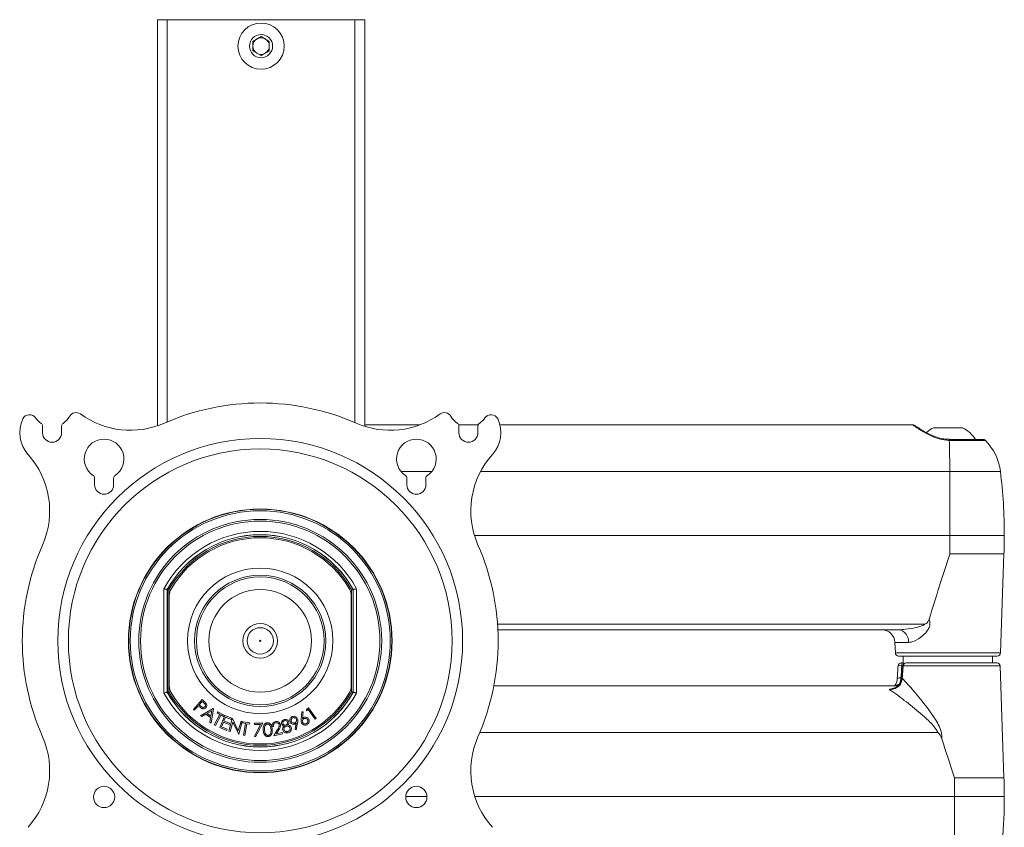
# Model space of a CAD drawing. Units: inches. Extents: x 2.5 to 82.7, y 1.2 to 54.
# Drawn here: x 16.7 to 26, y 18.6 to 26.2 of the extents above; entities that cross this region are included whole.
import ezdxf

# ---------------------------------------------------------------- set-up
doc = ezdxf.new("R2010")
doc.units = ezdxf.units.IN
doc.header["$LTSCALE"] = 5
doc.header["$MEASUREMENT"] = 0

msp = doc.modelspace()

# ---------------------------------------------------------------- linework, layer by layer
at = {"color": 7, "linetype": 'Continuous', "lineweight": 15}
for p, q in [((17.9578, 26.2457), (17.9578, 22.404)), ((18.0515, 26.2457), (17.9578, 26.2457)), ((19.825, 26.2457), (18.0515, 26.2457)), ((18.0515, 22.4416), (18.0515, 26.2457)), ((19.9188, 26.2457), (19.825, 26.2457)), ((19.825, 22.435), (19.825, 26.2457)), ((19.9188, 22.399), (19.9188, 26.2457)), ((18.8603, 26.0407), (18.9383, 26.0857)), ((18.9383, 26.0857), (19.0163, 26.0407)), ((18.8603, 25.9506), (18.8603, 26.0407)), ((19.0163, 26.0407), (19.0163, 25.9506)), ((18.9383, 25.9056), (18.8603, 25.9506)), ((19.0163, 25.9506), (18.9383, 25.9056)), ((16.872, 22.4013), (16.872, 22.3389)), ((17.052, 22.3389), (17.052, 22.4013)), ((20.4405, 22.4129), (19.9188, 22.4129)), ((20.9913, 22.4129), (20.8068, 22.4129)), ((20.809, 22.4013), (20.809, 22.3389)), ((20.989, 22.3389), (20.989, 22.4013)), ((25.1006, 22.4129), (21.1965, 22.4129)), ((25.2976, 22.3864), (25.4343, 22.3864)), ((25.4343, 22.3864), (25.5711, 22.3864)), ((25.4459, 22.2761), (25.4458, 22.2761)), ((25.7654, 22.2761), (25.4459, 22.2761)), ((25.7873, 22.267), (25.4466, 22.267)), ((17.3642, 21.9092), (17.3642, 21.8468)), ((17.5442, 21.8468), (17.5442, 21.9092)), ((20.261, 21.9735), (20.5528, 21.9735)), ((20.3169, 21.9092), (20.3169, 21.8468)), ((20.4969, 21.8468), (20.4969, 21.9092)), ((21.0149, 21.9735), (25.4516, 21.9735)), ((25.4516, 21.9735), (25.9306, 21.9735)), ((25.4529, 21.3678), (20.9563, 21.3678)), ((25.9675, 21.3678), (25.4529, 21.3678)), ((25.4528, 21.1933), (25.9644, 21.1933)), ((25.9317, 20.2556), (25.9644, 21.1933)), ((18.0198, 19.8772), (18.0198, 20.8637)), ((19.8412, 20.8637), (19.8412, 19.8772)), ((18.0511, 20.8557), (18.0511, 19.8851)), ((18.0519, 20.8555), (18.0511, 20.8557)), ((18.0519, 19.8854), (18.0519, 20.8555)), ((18.0675, 20.8514), (18.0675, 19.8894)), ((18.0705, 20.7974), (18.0705, 19.9435)), ((19.7905, 19.9435), (19.7905, 20.7974)), ((19.7935, 19.8894), (19.7935, 20.8514)), ((19.8092, 20.8555), (19.81, 20.8557)), ((19.8092, 20.8555), (19.8092, 19.8854)), ((19.81, 19.8851), (19.81, 20.8557)), ((21.1751, 20.5274), (25.2142, 20.5274)), ((24.9677, 20.4754), (21.1781, 20.4754)), ((24.9335, 20.3548), (24.937, 20.2556)), ((25.0609, 20.3548), (24.9335, 20.3548)), ((24.937, 20.2556), (25.9317, 20.2556)), ((24.9685, 20.2254), (24.9682, 20.2254)), ((25.9004, 20.2254), (24.9685, 20.2254)), ((25.0118, 20.2254), (25.0118, 20.1474)), ((25.8568, 20.1629), (25.8568, 20.2254)), ((24.9939, 20.1629), (25.0076, 20.1629)), ((25.0077, 20.1344), (24.9976, 20.1344)), ((25.9274, 20.1328), (25.0121, 20.1328)), ((25.0388, 20.1629), (25.8962, 20.1629)), ((25.9644, 19.0735), (25.9274, 20.1328)), ((24.9613, 19.9442), (21.1398, 19.9442)), ((18.0519, 19.8854), (18.0511, 19.8851)), ((19.8092, 19.8854), (19.81, 19.8851)), ((18.2978, 19.7225), (18.3807, 19.8146)), ((18.3456, 19.757), (18.307, 19.7142)), ((18.3521, 19.7511), (18.3456, 19.757)), ((18.3819, 19.7973), (18.3537, 19.766)), ((18.3537, 19.766), (18.3691, 19.7518)), ((18.3807, 19.8146), (18.3991, 19.7981)), ((18.3981, 19.7827), (18.3819, 19.7973)), ((18.307, 19.7142), (18.2978, 19.7225)), ((18.3662, 19.6616), (18.4855, 19.7305)), ((18.3776, 19.6537), (18.3662, 19.6616)), ((18.417, 19.6763), (18.3776, 19.6537)), ((18.4611, 19.6457), (18.417, 19.6763)), ((18.4717, 19.7079), (18.4284, 19.683)), ((18.4284, 19.683), (18.4634, 19.6587)), ((18.4634, 19.6587), (18.4717, 19.7079)), ((18.488, 19.7288), (18.4649, 19.5932)), ((18.4855, 19.7305), (18.488, 19.7288)), ((18.4949, 19.5764), (18.5483, 19.6752)), ((18.5594, 19.6691), (18.5061, 19.5704)), ((18.5238, 19.6884), (18.5296, 19.699)), ((18.5483, 19.6752), (18.5238, 19.6884)), ((18.5296, 19.699), (18.5896, 19.6665)), ((18.547, 19.55), (18.5952, 19.6652)), ((18.5838, 19.6559), (18.5594, 19.6691)), ((18.5896, 19.6665), (18.5838, 19.6559)), ((18.6019, 19.649), (18.5868, 19.613)), ((18.5952, 19.6652), (18.6611, 19.6376)), ((18.6564, 19.6262), (18.6019, 19.649)), ((19.3171, 19.6311), (19.3233, 19.6987)), ((19.3233, 19.6987), (19.3354, 19.6977)), ((19.3354, 19.6977), (19.3303, 19.6369)), ((19.3672, 19.7226), (19.3871, 19.7366)), ((19.3682, 19.7084), (19.3672, 19.7226)), ((19.3841, 19.7196), (19.3682, 19.7084)), ((19.4486, 19.6283), (19.3841, 19.7196)), ((19.3871, 19.7366), (19.4586, 19.6353)), ((18.4539, 19.6009), (18.4611, 19.6457)), ((18.4649, 19.5932), (18.4539, 19.6009)), ((18.5061, 19.5704), (18.4949, 19.5764)), ((18.5821, 19.6017), (18.5632, 19.5566)), ((18.5632, 19.5566), (18.6172, 19.534)), ((18.6361, 19.5791), (18.5821, 19.6017)), ((18.5868, 19.613), (18.6408, 19.5904)), ((18.633, 19.5154), (18.6664, 19.6352)), ((18.6408, 19.5904), (18.6361, 19.5791)), ((18.6706, 19.6025), (18.6454, 19.512)), ((18.6611, 19.6376), (18.6564, 19.6262)), ((18.6664, 19.6352), (18.669, 19.6344)), ((18.669, 19.6344), (18.723, 19.5206)), ((18.7243, 19.49), (18.6706, 19.6025)), ((18.723, 19.5206), (18.7486, 19.6122)), ((18.7604, 19.6089), (18.727, 19.4892)), ((18.7486, 19.6122), (18.7604, 19.6089)), ((18.7632, 19.5937), (18.7652, 19.6056)), ((18.7905, 19.589), (18.7632, 19.5937)), ((18.7652, 19.6056), (18.8322, 19.594)), ((18.7715, 19.4788), (18.7905, 19.589)), ((18.8029, 19.5868), (18.7839, 19.4767)), ((18.8301, 19.5821), (18.8029, 19.5868)), ((18.8322, 19.594), (18.8301, 19.5821)), ((18.8749, 19.5909), (18.9538, 19.5905)), ((18.8749, 19.5792), (18.8749, 19.5909)), ((18.9345, 19.5789), (18.8749, 19.5792)), ((18.8764, 19.4687), (18.9345, 19.5789)), ((18.9538, 19.5905), (18.8866, 19.4634)), ((19.0563, 19.5603), (19.0446, 19.5579)), ((19.2598, 19.5307), (19.2707, 19.5903)), ((19.2844, 19.5948), (19.2717, 19.5286)), ((19.4586, 19.6353), (19.4486, 19.6283)), ((18.6125, 19.5227), (18.547, 19.55)), ((18.6172, 19.534), (18.6125, 19.5227)), ((18.6454, 19.512), (18.633, 19.5154)), ((18.727, 19.4892), (18.7243, 19.49)), ((18.7839, 19.4767), (18.7715, 19.4788)), ((18.8866, 19.4634), (18.8764, 19.4687)), ((19.0588, 19.4735), (19.0952, 19.5333)), ((19.1416, 19.4904), (19.0588, 19.4735)), ((19.1066, 19.5296), (19.0829, 19.4907)), ((19.0829, 19.4907), (19.1392, 19.5021)), ((19.1392, 19.5021), (19.1416, 19.4904)), ((19.2717, 19.5286), (19.2598, 19.5307)), ((25.3385, 19.5047), (21.0073, 19.5047)), ((25.4969, 19.0735), (25.9644, 19.0735)), ((20.5073, 18.899), (20.3065, 18.899)), ((25.4973, 18.899), (20.9597, 18.899)), ((25.9675, 18.899), (25.4973, 18.899))]:
    msp.add_line(p, q, dxfattribs=at)
at = {"color": 7, "linetype": 'Continuous', "lineweight": 15, "flags": 128}
for points in [[(25.0121, 20.1328), (25.009, 20.1336), (25.0077, 20.1343), (25.0077, 20.1344)], [(24.9563, 20.0167), (24.9552, 20.0175), (24.9551, 20.0176)], [(25.0017, 20.0167), (24.9988, 20.0175), (24.9977, 20.0182), (24.9977, 20.0182)]]:
    msp.add_lwpolyline(points, dxfattribs=at)
at = {"color": 7, "linetype": 'Continuous', "lineweight": 15}
for centre, radius in [((18.9383, 25.9957), 0.2185), ((18.9383, 25.9957), 0.1093), ((18.9305, 20.3704), 1.9141), ((18.9305, 20.3704), 1.8147), ((18.9305, 20.3704), 1.2472), ((18.9305, 20.3704), 1.2472), ((18.9305, 20.3704), 1.2442), ((18.9305, 20.3704), 1.2299), ((18.9305, 20.3704), 1.149), ((18.9305, 20.3704), 1.132), ((18.9305, 20.3704), 0.6875), ((18.9305, 20.3704), 0.6212), ((18.9305, 20.3704), 0.6043), ((18.9305, 20.3704), 0.4851), ((18.9305, 20.3704), 0.1634), ((18.9305, 20.3704), 0.1245), ((18.9305, 20.3704), 0.00625), ((17.4542, 18.894), 0.1005), ((20.4069, 18.894), 0.1005)]:
    msp.add_circle(centre, radius, dxfattribs=at)
for centre, radius, start, end in [((18.9383, 25.9957), 0.078, 60, 120), ((18.9383, 25.9957), 0.078, 120, 180), ((18.9383, 25.9957), 0.078, 180, 240), ((18.9383, 25.9957), 0.078, 0, 60), ((18.9383, 25.9957), 0.078, 300, 0), ((18.9383, 25.9957), 0.078, 240, 300), ((18.9305, 20.3704), 2.25, 66.23971, 113.76029), ((16.962, 22.3389), 0.3065, 154.71182, 221.94669), ((16.7482, 22.4399), 0.07, 33.85823, 154.71182), ((16.962, 22.5834), 0.1875, 213.85823, 236.33847), ((16.962, 22.5834), 0.1875, 303.66153, 331.30733), ((17.1879, 22.4598), 0.07, 53.80677, 151.30733), ((17.7017, 23.1619), 0.8, 233.80677, 293.76029), ((20.1594, 23.1619), 0.8, 246.23971, 306.19323), ((20.6732, 22.4598), 0.07, 28.69267, 126.19323), ((20.899, 22.5834), 0.1875, 208.69267, 236.33847), ((20.899, 22.5834), 0.1875, 303.66153, 326.14177), ((21.1129, 22.4399), 0.07, 25.28818, 146.14177), ((20.899, 22.3389), 0.3065, 318.05331, 25.28818), ((16.8408, 22.4013), 0.0313, 0, 56.33847), ((17.0833, 22.4013), 0.0313, 123.66153, 180), ((20.7778, 22.4013), 0.0313, 0, 56.33847), ((21.0203, 22.4013), 0.0313, 123.66153, 180), ((25.4343, 22.1111), 0.3074, 116.41633, 131.11742), ((25.4343, 22.1111), 0.3074, 32.45386, 63.58367), ((16.962, 22.3389), 0.09, 180, 0), ((17.4542, 22.0913), 0.1875, 303.66153, 236.33847), ((20.4069, 22.0913), 0.1875, 303.66153, 236.33847), ((20.899, 22.3389), 0.09, 180, 0), ((25.413, 22.2687), 0.0337, 357.08651, 12.56778), ((15.4386, 21.9497), 10.0131, 0.13621, 1.81619), ((25.7654, 22.2451), 0.031, 45.09142, 90), ((25.4343, 21.9129), 0.5, 6.9582, 45.09142), ((16.1391, 21.5993), 0.8, 336.23971, 41.94669), ((21.722, 21.5993), 0.8, 138.05331, 203.76029), ((17.3329, 21.9092), 0.0313, 0, 56.33847), ((17.5754, 21.9092), 0.0313, 123.66153, 180), ((20.2857, 21.9092), 0.0313, 0, 56.33847), ((20.5282, 21.9092), 0.0313, 123.66153, 180), ((-116.8099, 21.3687), 142.2628, 359.999606, 0.243561), ((20.9675, 21.3678), 5, 0, 6.9582), ((17.4542, 21.8468), 0.09, 180, 0), ((20.4069, 21.8468), 0.09, 180, 0), ((18.9305, 20.3704), 1.0357, 28.44079, 151.55921), ((18.9305, 20.3704), 1.0045, 28.88921, 151.11079), ((18.9305, 20.3704), 1.0036, 28.90145, 151.09855), ((18.9305, 20.3704), 0.988, 29.13406, 150.86594), ((18.9305, 20.3704), 0.975, 30.15086, 149.84914), ((-119.9371, 21.369), 145.39, 359.930751, 359.999518), ((20.9675, 21.3678), 5, 358, 0), ((18.9305, 20.3704), 2.25, 156.23971, 203.76029), ((18.9305, 20.3704), 2.25, 336.23971, 23.76029), ((18.1955, 20.7974), 0.125, 149.84914, 180), ((19.6655, 20.7974), 0.125, 0, 30.15086), ((24.8086, 20.3504), 0.125, 2, 90), ((24.95, 20.3654), 0.1114, 354.50914, 80.83872), ((24.9682, 20.2567), 0.0312, 182, 270), ((25.9004, 20.2567), 0.0312, 270, 358), ((24.9939, 20.1317), 0.0312, 90, 176.16847), ((24.9816, 20.0563), 0.0797, 78.41381, 103.67043), ((24.9362, 20.141), 0.0617, 353.8612, 20.81985), ((24.9783, 20.1484), 0.0327, 355.19121, 26.43172), ((25.0388, 20.1317), 0.0313, 90, 174.99196), ((25.0411, 20.1339), 0.0291, 94.57232, 182.2973), ((25.8962, 20.1317), 0.0312, 2, 90), ((18.1955, 19.9435), 0.125, 180, 210.15086), ((19.6655, 19.9435), 0.125, 329.84914, 0), ((24.9748, 19.911), 0.1084, 81.9585, 100.46366), ((18.9305, 20.3704), 1.0357, 208.44079, 331.55921), ((18.9305, 20.3704), 1.0045, 208.88921, 331.11079), ((18.9305, 20.3704), 1.0036, 208.90145, 331.09855), ((18.9305, 20.3704), 0.988, 209.13406, 330.86594), ((18.9305, 20.3704), 0.975, 210.15086, 329.84914), ((16.1391, 19.1415), 0.8, 318.05331, 23.76029), ((21.722, 19.1415), 0.8, 156.23971, 221.94669), ((-17.0019, 18.8987), 42.4992, 0.00046, 0.23571), ((20.9675, 18.899), 5, 0, 2), ((-16.3303, 18.8967), 41.8276, 358.85192, 0.00311), ((20.9675, 18.899), 5, 350.32436, 0)]:
    msp.add_arc(centre, radius, start, end, dxfattribs=at)
msp.add_ellipse((25.4681, 15.0423), major_axis=(-0.076, 7.3117), ratio=0.079648, start_param=0.799572, end_param=0.821452, dxfattribs=at)
for points, knots in [([(25.4466, 22.267), (25.4144, 22.27), (25.3497, 22.276), (25.2601, 22.3147), (25.1939, 22.3523), (25.1471, 22.3823), (25.1157, 22.403), (25.0974, 22.415), (25.1002, 22.4119), (25.1006, 22.4115)], [0, 0, 0, 0, 0.1707339, 0.3425701, 0.549221, 0.6689203, 0.7929795, 0.9692839, 1, 1, 1, 1]), ([(25.4458, 22.2772), (25.4375, 22.277), (25.4119, 22.2763), (25.3688, 22.2844), (25.318, 22.2996), (25.268, 22.321), (25.22, 22.3458), (25.1777, 22.3705), (25.1445, 22.391), (25.126, 22.4025), (25.1174, 22.4074), (25.1133, 22.4096), (25.1086, 22.4113), (25.104, 22.4128), (25.1011, 22.4127), (25.1005, 22.4127)], [0, 0, 0, 0, 0.046841, 0.144015, 0.246533, 0.358186, 0.482761, 0.613554, 0.741625, 0.864859, 0.925118, 0.960324, 0.981898, 0.996147, 1, 1, 1, 1]), ([(25.4528, 21.1933), (25.4525, 21.1924), (25.4187, 21.0888), (25.3512, 20.8822), (25.2879, 20.677), (25.2562, 20.5742)], [0, 0, 0, 0, 0.004304, 0.501239, 1, 1, 1, 1]), ([(18.0511, 20.8557), (18.0507, 20.8558), (18.0499, 20.856), (18.0446, 20.8574), (18.0369, 20.8593), (18.0282, 20.8615), (18.0224, 20.863), (18.0199, 20.8637), (18.0198, 20.8637)], [0, 0, 0, 0, 0.208784, 0.41746, 0.629191, 0.847318, 0.993457, 1, 1, 1, 1]), ([(19.81, 20.8557), (19.8104, 20.8558), (19.8112, 20.856), (19.8165, 20.8574), (19.8242, 20.8593), (19.8328, 20.8615), (19.8387, 20.863), (19.8411, 20.8637), (19.8412, 20.8637)], [0, 0, 0, 0, 0.208784, 0.417459, 0.62919, 0.847319, 0.993457, 1, 1, 1, 1]), ([(18.0519, 20.8555), (18.0521, 20.8554), (18.0525, 20.8553), (18.0551, 20.8546), (18.059, 20.8536), (18.0633, 20.8525), (18.0662, 20.8518), (18.0675, 20.8515), (18.0675, 20.8514)], [0, 0, 0, 0, 0.20864, 0.417178, 0.628727, 0.846704, 0.990849, 1, 1, 1, 1]), ([(19.8092, 20.8555), (19.809, 20.8554), (19.8086, 20.8553), (19.8059, 20.8546), (19.8021, 20.8536), (19.7978, 20.8525), (19.7948, 20.8518), (19.7936, 20.8515), (19.7935, 20.8514)], [0, 0, 0, 0, 0.208639, 0.417179, 0.628727, 0.846706, 0.990851, 1, 1, 1, 1]), ([(24.9677, 20.4754), (24.9894, 20.4764), (25.0445, 20.4789), (25.1203, 20.4928), (25.1799, 20.5091), (25.2067, 20.5206), (25.2133, 20.5266), (25.2142, 20.5274)], [0, 0, 0, 0, 0.2626401, 0.6686814, 0.8968055, 0.9865309, 1, 1, 1, 1]), ([(25.2562, 20.5742), (25.2586, 20.5674), (25.2641, 20.5521), (25.2653, 20.5276), (25.2588, 20.499), (25.2379, 20.4603), (25.1885, 20.4095), (25.1227, 20.3646), (25.0785, 20.3576), (25.0609, 20.3548)], [0, 0, 0, 0, 0.057983, 0.131113, 0.194173, 0.294875, 0.488665, 0.796457, 1, 1, 1, 1]), ([(25.2142, 20.5274), (25.2143, 20.5275), (25.2194, 20.5294), (25.2308, 20.535), (25.2468, 20.5504), (25.2528, 20.5655), (25.2562, 20.5742)], [0, 0, 0, 0, 0.006776, 0.251764, 0.575368, 1, 1, 1, 1]), ([(24.9627, 20.1337), (24.9621, 20.1241), (24.9595, 20.0854), (24.957, 20.0467), (24.9551, 20.0176)], [0, 0, 0, 0, 0.248078, 1, 1, 1, 1]), ([(25.0077, 20.1344), (25.0068, 20.1248), (25.0035, 20.0861), (25.0002, 20.0474), (24.9977, 20.0183)], [0, 0, 0, 0, 0.248077, 1, 1, 1, 1]), ([(25.0121, 20.1328), (25.0111, 20.1221), (25.0076, 20.0835), (25.0041, 20.0448), (25.0017, 20.0167)], [0, 0, 0, 0, 0.274679, 1, 1, 1, 1]), ([(25.0017, 20.0167), (25.0009, 20.0094), (24.999, 19.9897), (24.9859, 19.9582), (24.9614, 19.9331), (24.9354, 19.9195), (24.9096, 19.9116), (24.8908, 19.9111), (24.8796, 19.9108)], [0, 0, 0, 0, 0.121714, 0.329298, 0.554156, 0.68855, 0.81531, 1, 1, 1, 1]), ([(24.9962, 20.0183), (24.9962, 20.0135), (24.9962, 19.9959), (24.9836, 19.9673), (24.9593, 19.939), (24.9349, 19.9231), (24.9195, 19.9201), (24.916, 19.9194)], [0, 0, 0, 0, 0.105219, 0.386663, 0.654195, 0.92154, 1, 1, 1, 1]), ([(24.9264, 19.9442), (24.9268, 19.9444), (24.9376, 19.9523), (24.9506, 19.9779), (24.9544, 20.0038), (24.9563, 20.0167)], [0, 0, 0, 0, 0.017427, 0.505903, 1, 1, 1, 1]), ([(24.9382, 19.9442), (24.9433, 19.9468), (24.955, 19.953), (24.9674, 19.9579), (24.9744, 19.9606)], [0, 0, 0, 0, 0.439279, 1, 1, 1, 1]), ([(24.99, 20.0184), (24.9877, 20.0021), (24.9848, 19.9821), (24.976, 19.9641), (24.9744, 19.9606)], [0, 0, 0, 0, 0.807966, 1, 1, 1, 1]), ([(25.0017, 20.0167), (25.0183, 19.9993), (25.0518, 19.9642), (25.1121, 19.895), (25.1946, 19.7952), (25.2723, 19.6943), (25.3353, 19.5962), (25.364, 19.5372), (25.3779, 19.4848), (25.3765, 19.4549), (25.376, 19.4436)], [0, 0, 0, 0, 0.140134, 0.282401, 0.424922, 0.699823, 0.791946, 0.883735, 0.956188, 1, 1, 1, 1]), ([(18.0198, 19.8772), (18.0199, 19.8772), (18.0224, 19.8778), (18.0282, 19.8793), (18.0369, 19.8815), (18.0446, 19.8835), (18.0499, 19.8848), (18.0507, 19.885), (18.0511, 19.8851)], [0, 0, 0, 0, 0.006543, 0.152681, 0.370808, 0.582539, 0.791216, 1, 1, 1, 1]), ([(18.0675, 19.8894), (18.0675, 19.8894), (18.0662, 19.8891), (18.0633, 19.8883), (18.059, 19.8872), (18.0551, 19.8862), (18.0525, 19.8855), (18.0521, 19.8854), (18.0519, 19.8854)], [0, 0, 0, 0, 0.009151, 0.153295, 0.371273, 0.582822, 0.79136, 1, 1, 1, 1]), ([(19.7935, 19.8894), (19.7936, 19.8894), (19.7948, 19.8891), (19.7978, 19.8883), (19.8021, 19.8872), (19.8059, 19.8862), (19.8086, 19.8855), (19.809, 19.8854), (19.8092, 19.8854)], [0, 0, 0, 0, 0.009149, 0.153292, 0.371274, 0.58282, 0.79136, 1, 1, 1, 1]), ([(19.8412, 19.8772), (19.8411, 19.8772), (19.8387, 19.8778), (19.8328, 19.8793), (19.8242, 19.8815), (19.8165, 19.8835), (19.8112, 19.8848), (19.8104, 19.885), (19.81, 19.8851)], [0, 0, 0, 0, 0.006543, 0.152681, 0.370809, 0.58254, 0.791216, 1, 1, 1, 1]), ([(24.8796, 19.9108), (24.8797, 19.9109), (24.8978, 19.916), (24.915, 19.9206), (24.932, 19.925)], [0, 0, 0, 0, 0.00587, 1, 1, 1, 1]), ([(24.9158, 19.9202), (24.91, 19.9177), (24.9013, 19.914), (24.889, 19.9121), (24.8829, 19.9112), (24.8798, 19.9108), (24.8796, 19.9108)], [0, 0, 0, 0, 0.50549, 0.746489, 0.987853, 1, 1, 1, 1]), ([(25.3385, 19.5047), (25.3364, 19.5091), (25.325, 19.5328), (25.2953, 19.5711), (25.217, 19.6494), (25.1221, 19.7292), (25.0214, 19.8085), (24.9442, 19.8664), (24.902, 19.8954), (24.8796, 19.9108)], [0, 0, 0, 0, 0.020921, 0.114673, 0.209029, 0.507578, 0.665156, 0.822457, 1, 1, 1, 1]), ([(18.3769, 19.7315), (18.3721, 19.7349), (18.3634, 19.7409), (18.3556, 19.748), (18.3521, 19.7511)], [0, 0, 0, 0, 0.559676, 1, 1, 1, 1]), ([(18.3691, 19.7518), (18.3747, 19.7468), (18.3816, 19.7406), (18.3925, 19.7396), (18.3997, 19.7409), (18.4039, 19.7445), (18.4067, 19.7468)], [0, 0, 0, 0, 0.499156, 0.624812, 0.750561, 1, 1, 1, 1]), ([(18.4067, 19.7468), (18.4082, 19.749), (18.4113, 19.7532), (18.4126, 19.7612), (18.4097, 19.7725), (18.4029, 19.7785), (18.3981, 19.7827)], [0, 0, 0, 0, 0.186737, 0.373493, 0.559928, 1, 1, 1, 1]), ([(18.3991, 19.7981), (18.4031, 19.7945), (18.4102, 19.7881), (18.4164, 19.7807), (18.4191, 19.7775)], [0, 0, 0, 0, 0.560267, 1, 1, 1, 1]), ([(18.4191, 19.7775), (18.4211, 19.774), (18.4249, 19.767), (18.4253, 19.7555), (18.4221, 19.7456), (18.4181, 19.7407), (18.4162, 19.7382)], [0, 0, 0, 0, 0.279769, 0.559441, 0.779546, 1, 1, 1, 1]), ([(18.4162, 19.7382), (18.4132, 19.7354), (18.4074, 19.7298), (18.3961, 19.7266), (18.3856, 19.7275), (18.3798, 19.7302), (18.3769, 19.7315)], [0, 0, 0, 0, 0.280104, 0.559335, 0.779488, 1, 1, 1, 1]), ([(19.2131, 19.6036), (19.2114, 19.609), (19.2082, 19.62), (19.213, 19.6356), (19.222, 19.6473), (19.2298, 19.6516), (19.2338, 19.6537)], [0, 0, 0, 0, 0.279679, 0.559032, 0.77954, 1, 1, 1, 1]), ([(19.2338, 19.6537), (19.2391, 19.6553), (19.2499, 19.6584), (19.2653, 19.6539), (19.2769, 19.6451), (19.2811, 19.6374), (19.2832, 19.6336)], [0, 0, 0, 0, 0.279704, 0.5591, 0.779558, 1, 1, 1, 1]), ([(19.3404, 19.6449), (19.3454, 19.6469), (19.3555, 19.6509), (19.3706, 19.6474), (19.3824, 19.64), (19.387, 19.6329), (19.3893, 19.6293)], [0, 0, 0, 0, 0.279406, 0.559056, 0.779396, 1, 1, 1, 1]), ([(18.9592, 19.527), (18.9586, 19.5419), (18.9577, 19.5642), (18.9728, 19.5861), (18.9856, 19.5935), (18.9928, 19.5946), (18.9965, 19.5952)], [0, 0, 0, 0, 0.499707, 0.748896, 0.874448, 1, 1, 1, 1]), ([(18.9977, 19.5833), (18.9948, 19.5828), (18.9891, 19.5818), (18.9794, 19.5751), (18.9692, 19.5568), (18.9702, 19.5393), (18.9709, 19.5275)], [0, 0, 0, 0, 0.125294, 0.250751, 0.49959, 1, 1, 1, 1]), ([(18.9965, 19.5952), (19.0001, 19.5951), (19.0075, 19.5951), (19.0213, 19.5895), (19.0396, 19.57), (19.0423, 19.5477), (19.044, 19.5328)], [0, 0, 0, 0, 0.125627, 0.251256, 0.500662, 1, 1, 1, 1]), ([(19.0324, 19.5317), (19.0311, 19.5433), (19.0292, 19.5607), (19.0168, 19.5775), (19.0064, 19.5829), (19.0006, 19.5832), (18.9977, 19.5833)], [0, 0, 0, 0, 0.500246, 0.7492735, 0.8747158, 1, 1, 1, 1]), ([(19.0446, 19.5579), (19.0441, 19.5641), (19.0431, 19.5764), (19.051, 19.5924), (19.0629, 19.6033), (19.0722, 19.6061), (19.0769, 19.6074)], [0, 0, 0, 0, 0.279979, 0.55948, 0.779653, 1, 1, 1, 1]), ([(19.0786, 19.5957), (19.0744, 19.5944), (19.066, 19.5917), (19.0584, 19.5815), (19.0556, 19.5705), (19.0561, 19.5637), (19.0563, 19.5603)], [0, 0, 0, 0, 0.27943, 0.558573, 0.779053, 1, 1, 1, 1]), ([(19.0769, 19.6074), (19.0825, 19.6081), (19.0937, 19.6093), (19.1081, 19.6019), (19.1181, 19.5913), (19.1207, 19.5828), (19.122, 19.5786)], [0, 0, 0, 0, 0.279992, 0.559285, 0.779644, 1, 1, 1, 1]), ([(19.1101, 19.576), (19.1089, 19.5797), (19.1063, 19.5871), (19.0973, 19.5937), (19.0877, 19.5968), (19.0816, 19.5961), (19.0786, 19.5957)], [0, 0, 0, 0, 0.279233, 0.559057, 0.779373, 1, 1, 1, 1]), ([(19.0952, 19.5333), (19.0997, 19.5407), (19.106, 19.5509), (19.1112, 19.5657), (19.1105, 19.5726), (19.1101, 19.576)], [0, 0, 0, 0, 0.560669, 0.780479, 1, 1, 1, 1]), ([(19.122, 19.5786), (19.1224, 19.5737), (19.1234, 19.5638), (19.1169, 19.5471), (19.1105, 19.5362), (19.1066, 19.5296)], [0, 0, 0, 0, 0.279299, 0.559152, 1, 1, 1, 1]), ([(19.1318, 19.5846), (19.1312, 19.5896), (19.13, 19.5998), (19.1368, 19.6128), (19.1464, 19.6218), (19.1539, 19.6247), (19.1576, 19.6262)], [0, 0, 0, 0, 0.27883, 0.558461, 0.779193, 1, 1, 1, 1]), ([(19.157, 19.5643), (19.1506, 19.5662), (19.1393, 19.5695), (19.1341, 19.58), (19.1318, 19.5846)], [0, 0, 0, 0, 0.5600051, 1, 1, 1, 1]), ([(19.1437, 19.5253), (19.1429, 19.5293), (19.1412, 19.5374), (19.1453, 19.5519), (19.1525, 19.5596), (19.157, 19.5643)], [0, 0, 0, 0, 0.280099, 0.56001, 1, 1, 1, 1]), ([(19.1605, 19.6145), (19.1575, 19.6133), (19.1514, 19.6109), (19.1455, 19.6038), (19.1425, 19.5957), (19.1434, 19.5907), (19.1439, 19.5882)], [0, 0, 0, 0, 0.280353, 0.560148, 0.780235, 1, 1, 1, 1]), ([(19.1439, 19.5882), (19.1454, 19.5852), (19.1484, 19.5791), (19.1569, 19.5747), (19.1654, 19.5728), (19.1705, 19.5738), (19.1731, 19.5744)], [0, 0, 0, 0, 0.278494, 0.558904, 0.779421, 1, 1, 1, 1]), ([(19.1766, 19.5637), (19.1726, 19.5621), (19.1647, 19.5588), (19.1574, 19.549), (19.1539, 19.5385), (19.1551, 19.5318), (19.1557, 19.5285)], [0, 0, 0, 0, 0.280008, 0.559763, 0.779997, 1, 1, 1, 1]), ([(19.1576, 19.6262), (19.1625, 19.6271), (19.1724, 19.629), (19.1861, 19.6244), (19.1963, 19.6161), (19.1995, 19.6089), (19.2011, 19.6053)], [0, 0, 0, 0, 0.280007, 0.559721, 0.780027, 1, 1, 1, 1]), ([(19.189, 19.6021), (19.1875, 19.605), (19.1846, 19.6109), (19.1763, 19.6155), (19.1679, 19.6164), (19.163, 19.6152), (19.1605, 19.6145)], [0, 0, 0, 0, 0.278685, 0.558422, 0.778897, 1, 1, 1, 1]), ([(19.1731, 19.5744), (19.1762, 19.5757), (19.1822, 19.5785), (19.1879, 19.5861), (19.1903, 19.5944), (19.1894, 19.5996), (19.189, 19.6021)], [0, 0, 0, 0, 0.2797781, 0.5594788, 0.780008, 1, 1, 1, 1]), ([(19.2119, 19.5468), (19.2101, 19.5505), (19.2065, 19.5579), (19.1963, 19.5636), (19.1859, 19.5658), (19.1797, 19.5644), (19.1766, 19.5637)], [0, 0, 0, 0, 0.278794, 0.55884, 0.779375, 1, 1, 1, 1]), ([(19.2011, 19.6053), (19.2017, 19.6022), (19.203, 19.596), (19.2003, 19.5848), (19.195, 19.5787), (19.1918, 19.5749)], [0, 0, 0, 0, 0.28029, 0.560319, 1, 1, 1, 1]), ([(19.1918, 19.5749), (19.1997, 19.573), (19.2107, 19.5703), (19.2203, 19.5594), (19.2225, 19.5536), (19.2237, 19.5507)], [0, 0, 0, 0, 0.557836, 0.778912, 1, 1, 1, 1]), ([(19.26, 19.5834), (19.2548, 19.5819), (19.2445, 19.579), (19.2299, 19.5839), (19.2189, 19.5924), (19.215, 19.5998), (19.2131, 19.6036)], [0, 0, 0, 0, 0.279367, 0.559048, 0.779419, 1, 1, 1, 1]), ([(19.238, 19.6424), (19.2347, 19.6405), (19.228, 19.6366), (19.223, 19.6268), (19.2214, 19.6169), (19.2233, 19.6112), (19.2243, 19.6083)], [0, 0, 0, 0, 0.27951, 0.559224, 0.779557, 1, 1, 1, 1]), ([(19.2243, 19.6083), (19.2262, 19.6049), (19.23, 19.5982), (19.2399, 19.5932), (19.2497, 19.5917), (19.2555, 19.5936), (19.2584, 19.5945)], [0, 0, 0, 0, 0.27951, 0.559225, 0.779558, 1, 1, 1, 1]), ([(19.2722, 19.6286), (19.2703, 19.632), (19.2664, 19.6387), (19.2566, 19.6437), (19.2467, 19.6452), (19.2409, 19.6433), (19.238, 19.6424)], [0, 0, 0, 0, 0.279537, 0.559284, 0.77957, 1, 1, 1, 1]), ([(19.2584, 19.5945), (19.2617, 19.5964), (19.2685, 19.6002), (19.2735, 19.6101), (19.275, 19.62), (19.2732, 19.6258), (19.2722, 19.6286)], [0, 0, 0, 0, 0.279546, 0.559288, 0.779588, 1, 1, 1, 1]), ([(19.2707, 19.5903), (19.2689, 19.5888), (19.2656, 19.5861), (19.2617, 19.5842), (19.26, 19.5834)], [0, 0, 0, 0, 0.5600113, 1, 1, 1, 1]), ([(19.2832, 19.6336), (19.2845, 19.6293), (19.2867, 19.6222), (19.2867, 19.6119), (19.2859, 19.6033), (19.2849, 19.5976), (19.2844, 19.5948)], [0, 0, 0, 0, 0.339333, 0.559461, 0.779706, 1, 1, 1, 1]), ([(19.3221, 19.5924), (19.3203, 19.5966), (19.3174, 19.6034), (19.3164, 19.6137), (19.3164, 19.6224), (19.3168, 19.6282), (19.3171, 19.6311)], [0, 0, 0, 0, 0.339323, 0.559463, 0.779703, 1, 1, 1, 1]), ([(19.3735, 19.577), (19.3682, 19.575), (19.3578, 19.5708), (19.3418, 19.5737), (19.3295, 19.5815), (19.3245, 19.5888), (19.3221, 19.5924)], [0, 0, 0, 0, 0.279661, 0.559016, 0.779505, 1, 1, 1, 1]), ([(19.343, 19.6339), (19.3399, 19.6317), (19.3335, 19.6272), (19.3295, 19.6168), (19.3289, 19.6067), (19.3314, 19.6012), (19.3326, 19.5984)], [0, 0, 0, 0, 0.279583, 0.559358, 0.779656, 1, 1, 1, 1]), ([(19.3303, 19.6369), (19.332, 19.6386), (19.3351, 19.6417), (19.3388, 19.6439), (19.3404, 19.6449)], [0, 0, 0, 0, 0.560017, 1, 1, 1, 1]), ([(19.3326, 19.5984), (19.3348, 19.5952), (19.3393, 19.5889), (19.3497, 19.5848), (19.3597, 19.5843), (19.3653, 19.5867), (19.3681, 19.5879)], [0, 0, 0, 0, 0.27951, 0.559273, 0.779591, 1, 1, 1, 1]), ([(19.3785, 19.6234), (19.3763, 19.6266), (19.3718, 19.633), (19.3615, 19.637), (19.3514, 19.6376), (19.3458, 19.6351), (19.343, 19.6339)], [0, 0, 0, 0, 0.279546, 0.559256, 0.779584, 1, 1, 1, 1]), ([(19.3681, 19.5879), (19.3713, 19.5902), (19.3776, 19.5947), (19.3817, 19.605), (19.3822, 19.615), (19.3798, 19.6206), (19.3785, 19.6234)], [0, 0, 0, 0, 0.279471, 0.559341, 0.779603, 1, 1, 1, 1]), ([(19.3893, 19.6293), (19.3914, 19.624), (19.3958, 19.6134), (19.3926, 19.5971), (19.3846, 19.5846), (19.3772, 19.5795), (19.3735, 19.577)], [0, 0, 0, 0, 0.2796545, 0.5589859, 0.7794868, 1, 1, 1, 1]), ([(19.0054, 19.4646), (19.0017, 19.4646), (18.9944, 19.4647), (18.9807, 19.4703), (18.9628, 19.49), (18.9606, 19.5122), (18.9592, 19.527)], [0, 0, 0, 0, 0.12559, 0.251156, 0.500336, 1, 1, 1, 1]), ([(18.9709, 19.5275), (18.9718, 19.5158), (18.9731, 19.4982), (18.9859, 19.4816), (18.9963, 19.4762), (19.0021, 19.476), (19.005, 19.4758)], [0, 0, 0, 0, 0.5003955, 0.749232, 0.8747165, 1, 1, 1, 1]), ([(19.005, 19.4758), (19.0084, 19.4765), (19.0152, 19.4779), (19.025, 19.486), (19.028, 19.4944), (19.0299, 19.4995)], [0, 0, 0, 0, 0.280044, 0.560572, 1, 1, 1, 1]), ([(19.044, 19.5328), (19.0443, 19.5178), (19.0448, 19.4953), (19.0292, 19.4736), (19.0163, 19.4662), (19.009, 19.4651), (19.0054, 19.4646)], [0, 0, 0, 0, 0.499337, 0.748733, 0.874349, 1, 1, 1, 1]), ([(19.0299, 19.4995), (19.0311, 19.5054), (19.0332, 19.5161), (19.0326, 19.5269), (19.0324, 19.5317)], [0, 0, 0, 0, 0.5596293, 1, 1, 1, 1]), ([(19.1946, 19.5014), (19.1888, 19.5001), (19.1773, 19.4973), (19.1611, 19.5026), (19.1493, 19.5125), (19.1455, 19.521), (19.1437, 19.5253)], [0, 0, 0, 0, 0.280613, 0.559351, 0.779873, 1, 1, 1, 1]), ([(19.1557, 19.5285), (19.1575, 19.5248), (19.161, 19.5174), (19.1715, 19.5116), (19.182, 19.5104), (19.1882, 19.5119), (19.1914, 19.5127)], [0, 0, 0, 0, 0.279138, 0.558316, 0.778961, 1, 1, 1, 1]), ([(19.1914, 19.5127), (19.1953, 19.5142), (19.2031, 19.5172), (19.2105, 19.5267), (19.2138, 19.5371), (19.2125, 19.5436), (19.2119, 19.5468)], [0, 0, 0, 0, 0.280347, 0.559635, 0.779936, 1, 1, 1, 1]), ([(19.2221, 19.5238), (19.2183, 19.5179), (19.2114, 19.5075), (19.1998, 19.5033), (19.1946, 19.5014)], [0, 0, 0, 0, 0.557798, 1, 1, 1, 1]), ([(19.2237, 19.5507), (19.2247, 19.5456), (19.2266, 19.5364), (19.2234, 19.5276), (19.2221, 19.5238)], [0, 0, 0, 0, 0.559272, 1, 1, 1, 1]), ([(25.376, 19.4436), (25.3694, 19.4589), (25.3599, 19.4808), (25.3439, 19.499), (25.3387, 19.5045), (25.3385, 19.5047)], [0, 0, 0, 0, 0.687015, 0.986107, 1, 1, 1, 1]), ([(25.376, 19.4436), (25.4159, 19.3212), (25.4562, 19.1978), (25.4966, 19.0744), (25.4969, 19.0735)], [0, 0, 0, 0, 0.992797, 1, 1, 1, 1])]:
    msp.add_open_spline(points, degree=3, knots=knots, dxfattribs=at)

doc.saveas('drawing.dxf')
